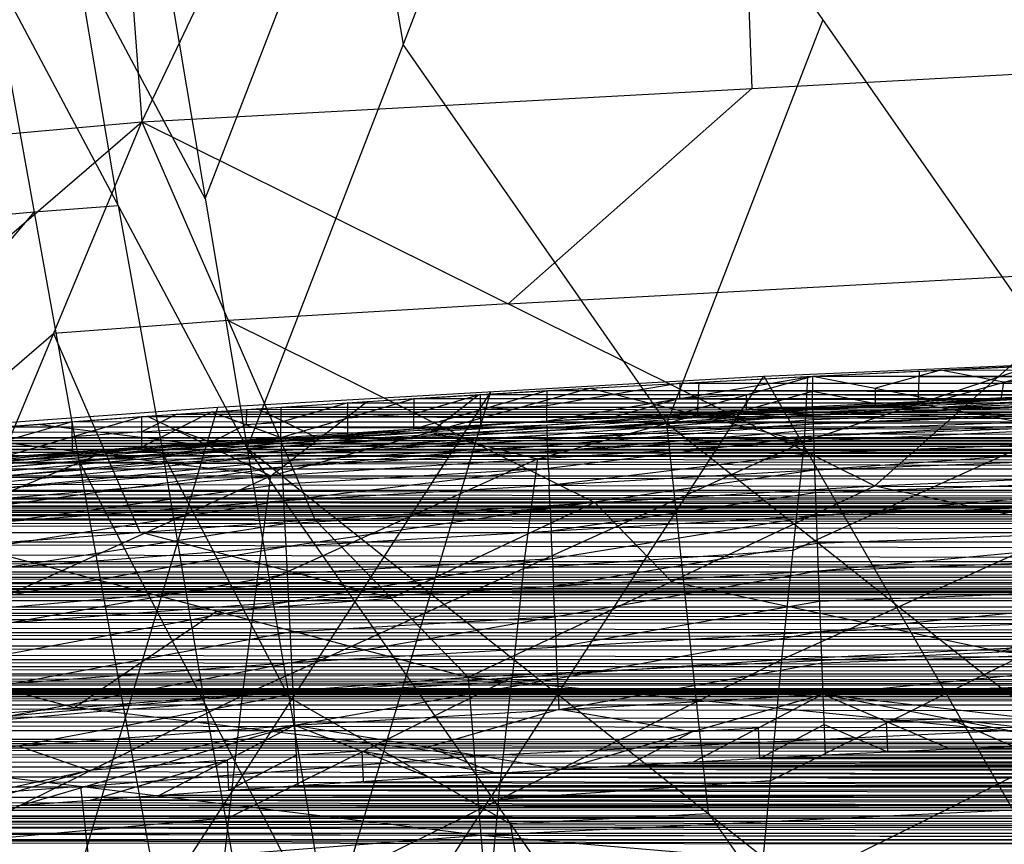
# Model space of a CAD drawing. Units: millimetres. Extents: x -365 to 356, y -321 to 346.
# Drawn here: x -82 to -52, y 182 to 207 of the extents above; entities that cross this region are included whole.
import ezdxf

# ---------------------------------------------------------------- set-up
doc = ezdxf.new("R2010")
doc.units = ezdxf.units.MM
doc.header["$MEASUREMENT"] = 0
doc.layers.add('Livello 01', color=7, linetype='Continuous', true_color=0xc80000)
doc.layers.add('Livello 02', color=7, linetype='Continuous', true_color=0x7d26cd)

msp = doc.modelspace()

# ---------------------------------------------------------------- linework, layer by layer
at = {"layer": 'Livello 01'}
for p, q in [((-59.572, 195.845, 330.799), (-43.786, 196.514, 330.765)), ((-89.42, 149.771, 333.123), (-59.572, 195.845, 330.799)), ((-75.988, 194.914, 330.846), (-59.572, 195.845, 330.799)), ((-59.572, 195.845, 330.799), (-33.141, 149.771, 333.123)), ((-67.78, 195.38, 330.822), (-82.704, 172.342, 331.984)), ((-74.496, 172.808, 331.961), (-67.78, 195.38, 330.822)), ((-93.189, 193.65, 330.909), (-75.988, 194.914, 330.846)), ((-89.42, 149.771, 333.123), (-75.988, 194.914, 330.846))]:
    msp.add_line(p, q, dxfattribs=at)
at = {"layer": 'Livello 02'}
for p, q in [((-78.279, 203.496, 301.168), (-44.177, 275.046, 560.793)), ((-83.458, 272.827, 560.585), (-78.279, 203.496, 301.168)), ((-61.228, 239.271, 430.98), (-59.931, 204.496, 301.115)), ((-75.11, 193.68, 418.471), (-65.727, 217.95, 506.189)), ((-65.727, 217.95, 506.189), (-49.878, 195.181, 418.522)), ((-76.37, 201.178, 446.559), (-71.678, 213.313, 490.418)), ((-71.678, 213.313, 490.418), (-70.419, 205.815, 462.33)), ((-80.247, 208.474, 474.633), (-76.37, 201.178, 446.559)), ((-78.988, 200.976, 446.545), (-80.247, 208.474, 474.633)), ((-77.629, 208.676, 474.647), (-75.11, 193.68, 418.471)), ((-82.866, 208.273, 474.619), (-80.166, 193.3, 418.459)), ((-82.866, 208.273, 474.619), (-75.11, 193.68, 418.471)), ((-57.803, 206.565, 462.356), (-62.494, 194.43, 418.496)), ((-62.494, 194.43, 418.496), (-70.419, 205.815, 462.33)), ((-78.279, 203.496, 301.168), (-41.583, 205.496, 301.063)), ((-56.237, 192.549, 301.744), (-41.583, 205.496, 301.063)), ((-59.931, 204.496, 301.115), (-67.258, 198.022, 301.456)), ((-114.879, 200.165, 301.343), (-78.279, 203.496, 301.168)), ((-94.085, 189.873, 301.885), (-78.279, 203.496, 301.168)), ((-83.587, 190.761, 301.838), (-78.279, 203.496, 301.168)), ((-78.279, 203.496, 301.168), (-73.076, 191.537, 301.797)), ((-78.279, 203.496, 301.168), (-56.237, 192.549, 301.744)), ((-89.803, 200.071, 446.516), (-81.516, 200.786, 446.539)), ((-81.516, 200.786, 446.539), (-88.453, 192.584, 418.436)), ((-81.516, 200.786, 446.539), (-78.988, 200.976, 446.545)), ((-78.988, 200.976, 446.545), (-77.638, 193.49, 418.465)), ((-67.258, 198.022, 301.456), (-48.91, 199.022, 301.403)), ((-67.258, 198.022, 301.456), (-75.677, 197.516, 301.483)), ((-75.677, 197.516, 301.483), (-80.933, 197.128, 301.503)), ((-75.677, 197.516, 301.483), (-64.656, 192.043, 301.771)), ((-88.836, 190.317, 301.861), (-80.933, 197.128, 301.503)), ((-80.933, 197.128, 301.503), (-78.331, 191.149, 301.818)), ((-58.345, 193.877, 334.679), (-51.523, 196.157, 332.348)), ((-58.251, 195.837, 332.361), (-51.523, 196.157, 332.348)), ((-58.097, 195.845, 332.361), (-50.415, 196.206, 332.346)), ((-54.256, 196.025, 332.353), (-56.211, 195.48, 323.838)), ((-54.934, 195.017, 333.513), (-54.887, 195.997, 332.355)), ((-54.324, 195.115, 315.315), (-50.415, 196.206, 332.346)), ((-4.996, 195.848, 332.361), (-54.256, 196.025, 332.353)), ((-52.37, 195.66, 323.83), (-54.256, 196.025, 332.353)), ((-66.097, 194.497, 315.34), (-58.097, 195.845, 332.361)), ((-66.089, 195.411, 332.38), (-58.097, 195.845, 332.361)), ((-64.804, 195.485, 332.377), (-58.251, 195.837, 332.361)), ((-62.101, 194.722, 315.331), (-58.097, 195.845, 332.361)), ((-58.345, 193.877, 334.679), (-58.251, 195.837, 332.361)), ((-58.105, 194.931, 315.322), (-58.097, 195.845, 332.361)), ((-58.104, 194.845, 314.48), (-27.875, 195.971, 314.435)), ((-58.1, 194.673, 313.62), (-27.875, 195.971, 314.435)), ((-58.1, 194.673, 313.62), (-27.873, 195.799, 313.575)), ((-58.097, 195.845, 332.361), (48.105, 195.85, 332.361)), ((-58.097, 195.845, 332.361), (-54.324, 195.115, 315.315)), ((-58.097, 195.845, 332.361), (56.097, 195.417, 332.38)), ((-58.092, 194.407, 312.753), (-27.873, 195.799, 313.575)), ((-50.48, 195.746, 323.827), (-52.37, 195.66, 323.83)), ((-74.4, 192.843, 334.817), (-64.804, 195.485, 332.377)), ((-71.496, 195.082, 332.394), (-64.804, 195.485, 332.377)), ((-70.094, 194.257, 315.35), (-66.089, 195.411, 332.38)), ((-70.085, 195.171, 332.39), (-66.089, 195.411, 332.38)), ((-66.097, 194.497, 315.34), (-66.089, 195.411, 332.38)), ((-62.093, 195.628, 332.37), (-66.093, 194.954, 323.86)), ((-66.089, 195.411, 332.38), (56.097, 195.417, 332.38)), ((-66.089, 195.411, 332.38), (60.093, 195.177, 332.39)), ((-64.804, 195.485, 332.377), (-58.345, 193.877, 334.679)), ((-62.097, 195.171, 323.85), (-62.093, 195.628, 332.37)), ((-62.093, 195.628, 332.37), (-1, 195.631, 332.37)), ((-61.527, 195.661, 332.369), (-61.574, 194.681, 333.528)), ((-58.104, 194.845, 314.48), (-42.986, 195.591, 315.296)), ((-58.104, 194.845, 314.48), (-46.765, 195.445, 315.302)), ((-58.092, 194.407, 312.753), (-27.869, 195.533, 312.709)), ((-58.08, 194.045, 311.893), (-27.869, 195.533, 312.709)), ((-56.215, 195.023, 315.319), (-56.211, 195.48, 323.838)), ((-52.37, 195.66, 323.83), (-52.434, 195.201, 315.312)), ((-75.11, 193.68, 418.471), (-49.878, 195.181, 418.522)), ((-74.091, 194, 315.36), (-70.085, 195.171, 332.39)), ((-74.081, 194.914, 332.401), (-70.085, 195.171, 332.39)), ((-70.094, 194.257, 315.35), (-70.085, 195.171, 332.39)), ((-68.087, 195.291, 332.385), (-70.089, 194.714, 323.87)), ((-70.085, 195.171, 332.39), (60.093, 195.177, 332.39)), ((-70.085, 195.171, 332.39), (64.089, 194.92, 332.401)), ((-69.602, 194.164, 333.597), (-68.15, 195.283, 332.385)), ((-68.092, 194.834, 323.865), (-68.087, 195.291, 332.385)), ((-68.087, 195.291, 332.385), (-2.998, 195.294, 332.385)), ((-4.996, 195.174, 332.39), (-68.087, 195.291, 332.385)), ((-62.097, 195.171, 323.85), (-64.099, 194.609, 315.335)), ((-60.099, 195.283, 323.846), (-62.097, 195.171, 323.85)), ((-60.103, 194.826, 315.327), (-58.101, 195.388, 323.842)), ((-60.099, 195.283, 323.846), (-60.103, 194.826, 315.327)), ((-58.105, 194.931, 315.322), (-54.324, 195.115, 315.315)), ((-58.104, 194.845, 314.48), (-50.544, 195.286, 315.308)), ((-58.104, 194.845, 314.48), (-54.324, 195.115, 315.315)), ((-58.102, 194.759, 314.05), (-42.988, 195.322, 314.028)), ((-58.101, 195.388, 323.842), (-56.215, 195.023, 315.319)), ((-58.08, 194.045, 311.893), (-27.863, 195.171, 311.848)), ((-58.045, 193.029, 310.246), (-27.863, 195.171, 311.848)), ((-54.324, 195.115, 315.315), (-50.544, 195.286, 315.308)), ((-54.324, 195.066, 314.894), (-52.434, 195.201, 315.312)), ((-54.324, 195.066, 314.894), (-52.434, 195.145, 314.891)), ((-52.434, 195.145, 314.891), (-48.654, 195.366, 315.305)), ((-52.434, 195.145, 314.891), (-50.545, 195.218, 314.888)), ((-78.104, 194.639, 332.413), (-71.496, 195.082, 332.394)), ((-76.179, 194.773, 332.407), (-74.081, 194.914, 332.401)), ((-75.13, 194.843, 332.404), (-75.135, 194.386, 323.884)), ((-4.996, 194.776, 332.407), (-75.13, 194.843, 332.404)), ((-72.948, 193.963, 333.605), (-74.8, 194.86, 332.404)), ((-74.4, 192.843, 334.817), (-71.496, 195.082, 332.394)), ((-74.091, 194, 315.36), (-74.081, 194.914, 332.401)), ((-74.09, 193.914, 314.517), (-58.104, 194.845, 314.48)), ((-72.083, 195.042, 332.396), (-74.086, 194.457, 323.881)), ((-74.084, 193.742, 313.657), (-58.104, 194.845, 314.48)), ((-74.081, 194.914, 332.401), (64.089, 194.92, 332.401)), ((-74.081, 194.914, 332.401), (66.186, 194.779, 332.407)), ((-72.088, 194.585, 323.875), (-72.083, 195.042, 332.396)), ((-72.083, 195.042, 332.396), (-2.998, 195.045, 332.396)), ((-68.092, 194.834, 323.865), (-68.095, 194.377, 315.345)), ((-66.093, 194.954, 323.86), (-68.092, 194.834, 323.865)), ((-66.097, 194.497, 315.34), (-58.104, 194.845, 314.48)), ((-62.101, 194.722, 315.331), (-58.105, 194.931, 315.322)), ((-62.101, 194.722, 315.331), (-58.104, 194.845, 314.48)), ((-61.574, 194.681, 333.528), (-58.298, 194.857, 333.52)), ((-58.105, 194.888, 314.901), (-60.103, 194.826, 315.327)), ((-60.102, 194.783, 314.905), (-58.105, 194.888, 314.901)), ((-58.298, 194.857, 333.52), (-54.934, 195.017, 333.513)), ((-58.105, 194.888, 314.901), (-56.214, 194.98, 314.898)), ((-58.105, 194.931, 315.322), (-58.104, 194.845, 314.48)), ((-58.104, 194.845, 314.48), (-58.1, 194.673, 313.62)), ((-58.096, 194.54, 313.187), (-42.982, 195.103, 313.164)), ((-56.214, 194.98, 314.898), (-56.215, 195.023, 315.319)), ((-56.214, 194.98, 314.898), (-54.324, 195.066, 314.894)), ((-54.934, 195.017, 333.513), (-50.631, 194.244, 334.633)), ((-84.723, 194.148, 332.434), (-78.104, 194.639, 332.413)), ((-82.47, 193.407, 315.384), (-78.274, 194.627, 332.414)), ((-82.46, 194.321, 332.427), (-78.274, 194.627, 332.414)), ((-78.28, 193.713, 315.371), (-76.179, 194.773, 332.407)), ((-78.28, 193.713, 315.371), (-78.274, 194.627, 332.414)), ((-77.226, 194.7, 332.411), (-78.277, 194.17, 323.893)), ((-78.274, 194.627, 332.414), (-76.179, 194.773, 332.407)), ((-78.274, 194.627, 332.414), (68.282, 194.633, 332.413)), ((-78.274, 194.627, 332.414), (72.468, 194.328, 332.427)), ((-78.104, 194.639, 332.413), (-74.4, 192.843, 334.817)), ((-77.226, 194.7, 332.411), (-3.948, 194.703, 332.41)), ((-76.179, 194.773, 332.407), (66.186, 194.779, 332.407)), ((-76.179, 194.773, 332.407), (-74.091, 194, 315.36)), ((-76.179, 194.773, 332.407), (68.282, 194.633, 332.413)), ((-74.084, 193.742, 313.657), (-58.1, 194.673, 313.62)), ((-74.073, 193.476, 312.79), (-58.1, 194.673, 313.62)), ((-72.088, 194.585, 323.875), (-72.093, 194.128, 315.355)), ((-70.089, 194.714, 323.87), (-72.088, 194.585, 323.875)), ((-66.372, 193.36, 334.748), (-61.574, 194.681, 333.528)), ((-66.097, 194.497, 315.34), (-62.101, 194.722, 315.331)), ((-66.097, 194.38, 314.499), (-62.101, 194.671, 314.91)), ((-66.092, 194.207, 313.639), (-58.102, 194.759, 314.05)), ((-66.083, 193.942, 312.772), (-58.096, 194.54, 313.187)), ((-60.102, 194.783, 314.905), (-64.099, 194.609, 315.335)), ((-62.101, 194.671, 314.91), (-60.102, 194.783, 314.905)), ((-59.033, 187.325, 340.947), (-42.918, 194.612, 334.587)), ((-58.345, 193.877, 334.679), (-42.918, 194.612, 334.587)), ((-58.1, 194.673, 313.62), (-58.092, 194.407, 312.753)), ((-58.086, 194.226, 312.323), (-42.974, 194.789, 312.301)), ((-80.367, 194.474, 332.42), (-82.465, 193.864, 323.905)), ((-82.46, 194.321, 332.427), (72.468, 194.328, 332.427)), ((-82.46, 194.321, 332.427), (76.653, 194.003, 332.441)), ((-76.252, 193.741, 333.615), (-81.414, 194.393, 332.424)), ((-80.372, 194.017, 323.899), (-80.367, 194.474, 332.42)), ((-80.367, 194.474, 332.42), (-2.903, 194.477, 332.42)), ((-4.996, 194.325, 332.427), (-80.367, 194.474, 332.42)), ((-78.277, 194.17, 323.893), (-77.229, 194.243, 323.889)), ((-77.229, 194.243, 323.889), (-76.186, 193.856, 315.366)), ((-76.186, 193.856, 315.366), (-75.135, 194.386, 323.884)), ((-75.135, 194.386, 323.884), (-74.086, 194.457, 323.881)), ((-74.091, 194, 315.36), (-70.094, 194.257, 315.35)), ((-74.09, 193.914, 314.517), (-66.097, 194.497, 315.34)), ((-74.09, 193.914, 314.517), (-70.094, 194.257, 315.35)), ((-74.087, 193.828, 314.087), (-66.094, 194.293, 314.069)), ((-74.073, 193.476, 312.79), (-58.092, 194.407, 312.753)), ((-74.058, 193.115, 311.93), (-58.092, 194.407, 312.753)), ((-70.094, 194.257, 315.35), (-66.097, 194.497, 315.34)), ((-70.093, 194.206, 314.929), (-66.097, 194.38, 314.499)), ((-70.093, 194.206, 314.929), (-68.095, 194.377, 315.345)), ((-66.094, 194.293, 314.069), (-66.097, 194.38, 314.499)), ((-66.094, 194.293, 314.069), (-66.092, 194.207, 313.639)), ((-66.069, 193.58, 311.911), (-58.086, 194.226, 312.323)), ((-62.494, 194.43, 418.496), (-48.62, 183.437, 374.667)), ((-61.236, 182.687, 374.642), (-62.494, 194.43, 418.496)), ((-50.631, 194.244, 334.633), (-58.689, 190.601, 337.813)), ((-58.092, 194.407, 312.753), (-58.08, 194.045, 311.893)), ((-86.646, 193.996, 332.441), (76.653, 194.003, 332.441)), ((-86.646, 193.996, 332.441), (78.748, 193.833, 332.448)), ((-84.723, 194.148, 332.434), (-74.4, 192.843, 334.817)), ((-4.996, 194, 332.441), (-84.553, 194.158, 332.434)), ((-80.372, 194.017, 323.899), (-80.375, 193.56, 315.378)), ((-78.277, 194.17, 323.893), (-80.372, 194.017, 323.899)), ((-78.28, 193.713, 315.371), (-74.091, 194, 315.36)), ((-76.252, 193.741, 333.615), (-72.948, 193.963, 333.605)), ((-74.091, 193.957, 314.939), (-76.186, 193.856, 315.366)), ((-76.185, 193.814, 314.944), (-74.091, 193.957, 314.939)), ((-74.091, 193.957, 314.939), (-72.092, 194.085, 314.933)), ((-74.091, 194, 315.36), (-74.09, 193.914, 314.517)), ((-74.079, 193.609, 313.224), (-66.087, 194.075, 313.205)), ((-74.058, 193.115, 311.93), (-58.08, 194.045, 311.893)), ((-74.012, 192.099, 310.283), (-58.08, 194.045, 311.893)), ((-72.948, 193.963, 333.605), (-69.602, 194.164, 333.597)), ((-72.092, 194.085, 314.933), (-72.093, 194.128, 315.355)), ((-72.092, 194.085, 314.933), (-70.093, 194.206, 314.929)), ((-69.602, 194.164, 333.597), (-66.372, 193.36, 334.748)), ((-66.087, 194.075, 313.205), (-66.092, 194.207, 313.639)), ((-66.087, 194.075, 313.205), (-66.083, 193.942, 312.772)), ((-66.075, 193.761, 312.341), (-66.083, 193.942, 312.772)), ((-58.08, 194.045, 311.893), (-58.045, 193.029, 310.246)), ((-58.062, 193.537, 311.07), (-42.954, 194.1, 311.047)), ((-58.045, 193.029, 310.246), (-27.845, 194.154, 310.202)), ((-57.996, 191.653, 308.794), (-27.845, 194.154, 310.202)), ((-90.849, 192.65, 314.568), (-74.09, 193.914, 314.517)), ((-90.841, 192.478, 313.707), (-74.09, 193.914, 314.517)), ((-90.841, 192.478, 313.707), (-74.084, 193.742, 313.657)), ((-90.838, 193.65, 332.456), (80.845, 193.658, 332.455)), ((-90.838, 193.65, 332.456), (83.07, 193.466, 332.464)), ((-90.828, 192.213, 312.84), (-74.084, 193.742, 313.657)), ((-89.789, 193.738, 332.452), (-3.948, 193.742, 332.452)), ((-88.74, 193.826, 332.448), (78.748, 193.833, 332.448)), ((-88.74, 193.826, 332.448), (80.845, 193.658, 332.455)), ((-87.693, 193.911, 332.445), (-3.949, 193.915, 332.444)), ((-4.996, 193.829, 332.448), (-87.693, 193.911, 332.445)), ((-78.28, 193.661, 314.951), (-86.659, 193.029, 314.976)), ((-82.47, 193.407, 315.384), (-74.09, 193.914, 314.517)), ((-82.47, 193.407, 315.384), (-78.28, 193.713, 315.371)), ((-82.47, 193.282, 314.543), (-78.28, 193.661, 314.951)), ((-82.463, 193.11, 313.682), (-74.087, 193.828, 314.087)), ((-76.185, 193.814, 314.944), (-80.375, 193.56, 315.378)), ((-80.166, 193.3, 418.459), (-75.11, 193.68, 418.471)), ((-79.562, 193.495, 333.626), (-76.252, 193.741, 333.615)), ((-78.28, 193.713, 315.371), (-74.09, 193.914, 314.517)), ((-78.28, 193.661, 314.951), (-76.185, 193.814, 314.944)), ((-75.248, 186.238, 341.082), (-58.345, 193.877, 334.679)), ((-75.11, 193.68, 418.471), (-72.595, 178.694, 362.312)), ((-75.11, 193.68, 418.471), (-59.283, 171.098, 330.844)), ((-75.11, 193.68, 418.471), (-47.363, 171.694, 330.813)), ((-74.4, 192.843, 334.817), (-58.345, 193.877, 334.679)), ((-74.09, 193.914, 314.517), (-74.084, 193.742, 313.657)), ((-74.084, 193.742, 313.657), (-74.073, 193.476, 312.79)), ((-74.066, 193.296, 312.36), (-66.075, 193.761, 312.341)), ((-66.075, 193.761, 312.341), (-66.069, 193.58, 311.911)), ((-59.033, 187.325, 340.947), (-58.345, 193.877, 334.679)), ((-4.996, 193.265, 332.472), (-94.173, 193.359, 332.468)), ((-93.063, 193.458, 332.464), (83.07, 193.466, 332.464)), ((-93.063, 193.458, 332.464), (85.291, 193.269, 332.472)), ((-91.95, 193.554, 332.46), (-3.884, 193.558, 332.46)), ((-4.996, 193.462, 332.464), (-91.95, 193.554, 332.46)), ((-90.828, 192.213, 312.84), (-74.073, 193.476, 312.79)), ((-90.808, 191.852, 311.98), (-74.073, 193.476, 312.79)), ((-82.824, 192.135, 334.918), (-79.562, 193.495, 333.626)), ((-82.451, 192.845, 312.815), (-74.079, 193.609, 313.224)), ((-77.638, 193.49, 418.465), (-73.852, 186.187, 390.391)), ((-76.38, 185.997, 390.385), (-77.638, 193.49, 418.465)), ((-66.372, 193.36, 334.748), (-74.824, 189.541, 337.949)), ((-74.073, 193.476, 312.79), (-74.058, 193.115, 311.93)), ((-66.796, 190.057, 337.881), (-66.372, 193.36, 334.748)), ((-66.046, 193.072, 311.088), (-66.069, 193.58, 311.911)), ((-66.028, 192.564, 310.265), (-58.062, 193.537, 311.07)), ((-97.502, 193.054, 332.482), (-2.779, 193.058, 332.481)), ((-96.74, 191.869, 418.413), (-80.166, 193.3, 418.459)), ((-95.284, 193.26, 332.473), (85.291, 193.269, 332.472)), ((-95.284, 193.26, 332.473), (89.727, 192.856, 332.49)), ((-90.808, 191.852, 311.98), (-74.058, 193.115, 311.93)), ((-90.748, 190.838, 310.332), (-74.058, 193.115, 311.93)), ((-82.433, 192.483, 311.955), (-74.066, 193.296, 312.36)), ((-80.166, 193.3, 418.459), (-77.471, 178.338, 362.316)), ((-80.166, 193.3, 418.459), (-72.595, 178.694, 362.312)), ((-74.058, 193.115, 311.93), (-74.012, 192.099, 310.283)), ((-74.035, 192.607, 311.106), (-66.046, 193.072, 311.088)), ((-66.046, 193.072, 311.088), (-66.028, 192.564, 310.265)), ((-56.237, 192.549, 301.744), (-39.379, 193.276, 301.706)), ((-99.719, 192.848, 332.49), (89.727, 192.856, 332.49)), ((-99.719, 192.848, 332.49), (94.161, 192.419, 332.509)), ((-92.257, 184.751, 341.278), (-74.4, 192.843, 334.817)), ((-91.247, 191.426, 335.019), (-74.4, 192.843, 334.817)), ((-75.248, 186.238, 341.082), (-74.4, 192.843, 334.817)), ((-74.012, 192.099, 310.283), (-58.045, 193.029, 310.246)), ((-73.947, 190.724, 308.831), (-58.045, 193.029, 310.246)), ((-58.045, 193.029, 310.246), (-57.996, 191.653, 308.794)), ((-58.02, 192.341, 309.52), (-42.92, 192.903, 309.498)), ((-57.996, 191.653, 308.794), (-27.82, 192.776, 308.751)), ((-57.934, 189.992, 307.636), (-27.82, 192.776, 308.751)), ((-4.996, 192.414, 332.509), (-101.936, 192.629, 332.5)), ((-82.38, 191.469, 310.308), (-74.035, 192.607, 311.106)), ((-73.076, 191.537, 301.797), (-56.237, 192.549, 301.744)), ((-68.466, 186.786, 302.641), (-56.237, 192.549, 301.744)), ((-65.996, 191.877, 309.539), (-66.028, 192.564, 310.265)), ((-56.237, 192.549, 301.744), (-36.368, 188.323, 302.56)), ((-106.373, 192.181, 332.519), (96.38, 192.19, 332.519)), ((-106.373, 192.181, 332.519), (98.603, 191.955, 332.529)), ((-4.997, 192.186, 332.519), (-105.263, 192.295, 332.514)), ((-104.153, 192.41, 332.509), (94.161, 192.419, 332.509)), ((-104.153, 192.41, 332.509), (96.38, 192.19, 332.519)), ((-65.971, 191.189, 308.813), (-58.02, 192.341, 309.52)), ((-109.195, 191.88, 332.532), (-4.398, 191.885, 332.532)), ((-108.596, 191.945, 332.529), (98.603, 191.955, 332.529)), ((-108.596, 191.945, 332.529), (99.801, 191.825, 332.535)), ((-107.485, 192.063, 332.524), (-3.885, 192.068, 332.524)), ((-4.997, 191.95, 332.529), (-107.485, 192.063, 332.524)), ((-90.748, 190.838, 310.332), (-74.012, 192.099, 310.283)), ((-90.665, 189.464, 308.88), (-74.012, 192.099, 310.283)), ((-74.012, 192.099, 310.283), (-73.947, 190.724, 308.831)), ((-73.979, 191.412, 309.557), (-65.996, 191.877, 309.539)), ((-64.656, 192.043, 301.771), (-70.771, 189.162, 302.219)), ((-65.996, 191.877, 309.539), (-65.971, 191.189, 308.813)), ((-62.351, 189.667, 302.192), (-64.656, 192.043, 301.771)), ((-112.184, 191.549, 332.547), (-3.803, 191.555, 332.546)), ((-110.99, 191.684, 332.541), (100.997, 191.694, 332.54)), ((-110.99, 191.684, 332.541), (103.385, 191.425, 332.552)), ((-110.392, 191.749, 332.538), (-4.399, 191.754, 332.538)), ((-109.794, 191.815, 332.535), (99.801, 191.825, 332.535)), ((-109.794, 191.815, 332.535), (100.997, 191.694, 332.54)), ((-73.947, 190.724, 308.831), (-57.996, 191.653, 308.794)), ((-73.867, 189.065, 307.672), (-57.996, 191.653, 308.794)), ((-57.996, 191.653, 308.794), (-57.934, 189.992, 307.636)), ((-113.378, 191.415, 332.552), (103.385, 191.425, 332.552)), ((-113.378, 191.415, 332.552), (108.15, 190.866, 332.576)), ((-4.997, 191.42, 332.552), (-112.184, 191.549, 332.547)), ((-83.587, 190.761, 301.838), (-73.076, 191.537, 301.797)), ((-82.306, 190.094, 308.855), (-73.979, 191.412, 309.557)), ((-73.076, 191.537, 301.797), (-68.466, 186.786, 302.641)), ((-57.965, 190.823, 308.215), (-42.877, 191.384, 308.193)), ((-115.761, 191.135, 332.564), (-2.614, 191.141, 332.564)), ((-70.771, 189.162, 302.219), (-78.331, 191.149, 301.818)), ((-65.931, 190.359, 308.233), (-65.971, 191.189, 308.813)), ((-57.934, 189.992, 307.636), (-27.789, 191.115, 307.592)), ((-57.866, 188.159, 306.832), (-27.789, 191.115, 307.592)), ((-118.144, 190.855, 332.577), (108.15, 190.866, 332.576)), ((-118.144, 190.855, 332.577), (112.913, 190.274, 332.602)), ((-90.665, 189.464, 308.88), (-73.947, 190.724, 308.831)), ((-90.561, 187.807, 307.721), (-73.947, 190.724, 308.831)), ((-83.587, 190.761, 301.838), (-68.466, 186.786, 302.641)), ((-73.947, 190.724, 308.831), (-73.867, 189.065, 307.672)), ((-65.9, 189.529, 307.654), (-57.965, 190.823, 308.215)), ((-4.997, 190.268, 332.602), (-120.525, 190.559, 332.589)), ((-58.689, 190.601, 337.813), (-66.796, 190.057, 337.881)), ((-52.417, 187.555, 302.601), (-46.302, 190.436, 302.152)), ((-124.099, 190.108, 332.609), (-3.804, 190.114, 332.609)), ((-122.907, 190.263, 332.602), (112.913, 190.274, 332.602)), ((-122.907, 190.263, 332.602), (115.298, 189.965, 332.615)), ((-73.907, 189.895, 308.251), (-65.931, 190.359, 308.233)), ((-65.931, 190.359, 308.233), (-65.9, 189.529, 307.654)), ((-126.487, 189.794, 332.622), (-3.802, 189.8, 332.622)), ((-4.997, 189.641, 332.629), (-126.487, 189.794, 332.622)), ((-125.292, 189.953, 332.616), (115.298, 189.965, 332.615)), ((-125.292, 189.953, 332.616), (117.689, 189.646, 332.629)), ((-82.214, 188.436, 307.696), (-73.907, 189.895, 308.251)), ((-73.867, 189.065, 307.672), (-57.934, 189.992, 307.636)), ((-73.776, 187.233, 306.868), (-57.934, 189.992, 307.636)), ((-66.796, 190.057, 337.881), (-67.14, 186.782, 341.014)), ((-57.934, 189.992, 307.636), (-57.866, 188.159, 306.832)), ((-4.997, 189.462, 332.637), (-128.341, 189.545, 332.633)), ((-127.683, 189.635, 332.629), (117.689, 189.646, 332.629)), ((-127.683, 189.635, 332.629), (119.005, 189.467, 332.637)), ((-74.824, 189.541, 337.949), (-83.329, 188.797, 338.047)), ((-65.855, 188.613, 307.252), (-65.9, 189.529, 307.654)), ((-62.351, 189.667, 302.192), (-52.417, 187.555, 302.601)), ((-57.9, 189.076, 307.234), (-42.827, 189.637, 307.212)), ((-130.313, 189.274, 332.645), (120.319, 189.286, 332.644)), ((-130.313, 189.274, 332.645), (122.938, 188.917, 332.66)), ((-129.656, 189.365, 332.641), (-4.34, 189.371, 332.641)), ((-4.997, 189.28, 332.645), (-129.656, 189.365, 332.641)), ((-128.999, 189.456, 332.637), (119.005, 189.467, 332.637)), ((-128.999, 189.456, 332.637), (120.319, 189.286, 332.644)), ((-57.866, 188.159, 306.832), (-27.754, 189.279, 306.789)), ((-57.794, 186.275, 306.401), (-27.754, 189.279, 306.789)), ((-132.932, 188.905, 332.661), (122.938, 188.917, 332.66)), ((-132.932, 188.905, 332.661), (125.55, 188.537, 332.677)), ((-131.623, 189.089, 332.653), (-3.687, 189.095, 332.653)), ((-90.561, 187.807, 307.721), (-73.867, 189.065, 307.672)), ((-90.444, 185.978, 306.917), (-73.867, 189.065, 307.672)), ((-76.026, 188.773, 302.24), (-70.771, 189.162, 302.219)), ((-73.867, 189.065, 307.672), (-73.776, 187.233, 306.868)), ((-65.821, 187.696, 306.85), (-57.9, 189.076, 307.234)), ((-134.238, 188.715, 332.669), (-3.691, 188.721, 332.669)), ((-4.997, 188.531, 332.677), (-134.238, 188.715, 332.669)), ((-80.299, 185.878, 302.689), (-76.026, 188.773, 302.24)), ((-73.821, 188.149, 307.27), (-65.855, 188.613, 307.252)), ((-65.855, 188.613, 307.252), (-65.821, 187.696, 306.85)), ((-4.997, 188.14, 332.694), (-136.848, 188.329, 332.686)), ((-135.544, 188.525, 332.677), (125.55, 188.537, 332.677)), ((-135.544, 188.525, 332.677), (128.157, 188.147, 332.694)), ((-68.466, 186.786, 302.641), (-36.368, 188.323, 302.56)), ((-138.151, 188.134, 332.694), (128.157, 188.147, 332.694)), ((-138.151, 188.134, 332.694), (130.763, 187.745, 332.711)), ((-82.11, 186.606, 306.893), (-73.821, 188.149, 307.27)), ((-73.776, 187.233, 306.868), (-57.866, 188.159, 306.832)), ((-73.682, 185.351, 306.437), (-57.866, 188.159, 306.832)), ((-59.707, 180.012, 346.49), (-43.452, 188.101, 340.856)), ((-59.033, 187.325, 340.947), (-43.452, 188.101, 340.856)), ((-57.866, 188.159, 306.832), (-57.794, 186.275, 306.401)), ((-140.758, 187.732, 332.712), (130.763, 187.745, 332.711)), ((-140.758, 187.732, 332.712), (133.371, 187.331, 332.729)), ((-139.454, 187.933, 332.703), (-3.694, 187.939, 332.703)), ((-87.86, 187.866, 302.287), (-80.299, 185.878, 302.689)), ((-51.243, 187.713, 340.901), (-59.37, 183.669, 343.719)), ((-57.83, 187.217, 306.617), (-42.774, 187.777, 306.595)), ((-4.997, 187.324, 332.729), (-142.062, 187.525, 332.721)), ((-65.774, 186.755, 306.634), (-65.821, 187.696, 306.85)), ((-36.273, 185.945, 303.539), (-52.417, 187.555, 302.601)), ((-143.366, 187.318, 332.73), (133.371, 187.331, 332.729)), ((-143.366, 187.318, 332.73), (135.985, 186.903, 332.747)), ((-90.444, 185.978, 306.917), (-73.776, 187.233, 306.868)), ((-90.322, 184.098, 306.485), (-73.776, 187.233, 306.868)), ((-76.069, 178.888, 346.622), (-59.033, 187.325, 340.947)), ((-75.248, 186.238, 341.082), (-59.033, 187.325, 340.947)), ((-73.776, 187.233, 306.868), (-73.682, 185.351, 306.437)), ((-65.738, 185.813, 306.419), (-57.83, 187.217, 306.617)), ((-59.707, 180.012, 346.49), (-59.033, 187.325, 340.947)), ((-57.794, 186.275, 306.401), (-27.717, 187.394, 306.358)), ((-145.98, 186.89, 332.748), (135.985, 186.903, 332.747)), ((-145.98, 186.89, 332.748), (137.296, 186.685, 332.757)), ((-144.673, 187.104, 332.739), (-3.69, 187.11, 332.738)), ((-4.997, 186.897, 332.748), (-144.673, 187.104, 332.739)), ((-147.947, 186.56, 332.762), (-4.341, 186.567, 332.762)), ((-147.291, 186.671, 332.757), (137.296, 186.685, 332.757)), ((-147.291, 186.671, 332.757), (138.608, 186.463, 332.767)), ((-4.997, 186.678, 332.757), (-146.635, 186.781, 332.753)), ((-92.132, 184.971, 302.737), (-68.466, 186.786, 302.641)), ((-67.14, 186.782, 341.014), (-75.658, 182.563, 343.852)), ((-73.729, 186.292, 306.652), (-65.774, 186.755, 306.634)), ((-68.466, 186.786, 302.641), (-68.082, 182.039, 304.599)), ((-68.466, 186.786, 302.641), (-36.178, 183.567, 304.518)), ((-67.551, 183.107, 343.785), (-67.14, 186.782, 341.014)), ((-65.774, 186.755, 306.634), (-65.738, 185.813, 306.419)), ((-149.674, 186.265, 332.775), (-4.641, 186.272, 332.775)), ((-149.318, 186.327, 332.772), (139.323, 186.34, 332.772)), ((-149.318, 186.327, 332.772), (140.036, 186.217, 332.777)), ((-148.96, 186.388, 332.77), (-4.64, 186.395, 332.769)), ((-4.997, 186.333, 332.772), (-148.96, 186.388, 332.77)), ((-148.603, 186.449, 332.767), (138.608, 186.463, 332.767)), ((-148.603, 186.449, 332.767), (139.323, 186.34, 332.772)), ((-93.228, 177.354, 346.811), (-75.248, 186.238, 341.082)), ((-92.257, 184.751, 341.278), (-75.248, 186.238, 341.082)), ((-82.002, 184.725, 306.461), (-73.729, 186.292, 306.652)), ((-76.069, 178.888, 346.622), (-75.248, 186.238, 341.082)), ((-73.682, 185.351, 306.437), (-57.794, 186.275, 306.401)), ((-65.657, 184.022, 306.331), (-57.794, 186.275, 306.401)), ((-61.691, 184.244, 306.322), (-57.794, 186.275, 306.401)), ((-57.794, 186.275, 306.401), (-57.724, 184.452, 306.314)), ((-57.794, 186.275, 306.401), (-53.969, 184.634, 306.307)), ((-57.794, 186.275, 306.401), (-50.214, 184.804, 306.3)), ((-57.794, 186.275, 306.401), (-46.459, 184.961, 306.294)), ((-151.456, 185.955, 332.788), (141.46, 185.969, 332.788)), ((-151.456, 185.955, 332.788), (144.306, 185.461, 332.81)), ((-150.743, 186.079, 332.783), (-4.285, 186.086, 332.783)), ((-150.031, 186.203, 332.778), (140.036, 186.217, 332.777)), ((-150.031, 186.203, 332.778), (141.46, 185.969, 332.788)), ((-78.818, 185.819, 390.387), (-76.38, 185.997, 390.385)), ((-76.38, 185.997, 390.385), (-75.033, 178.516, 362.314)), ((-73.852, 186.187, 390.391), (-67.196, 182.389, 374.658)), ((-4.998, 185.454, 332.81), (-152.878, 185.701, 332.799)), ((-78.818, 185.819, 390.387), (-87.105, 185.103, 390.365)), ((-68.274, 184.413, 303.62), (-80.299, 185.878, 302.689)), ((-65.738, 185.813, 306.419), (-69.669, 184.687, 306.384)), ((-61.726, 185.149, 306.366), (-65.738, 185.813, 306.419)), ((-154.301, 185.447, 332.81), (144.306, 185.461, 332.81)), ((-154.301, 185.447, 332.81), (147.149, 184.939, 332.832)), ((-90.322, 184.098, 306.485), (-73.682, 185.351, 306.437)), ((-86.051, 182.621, 306.385), (-73.682, 185.351, 306.437)), ((-81.897, 182.943, 306.372), (-73.682, 185.351, 306.437)), ((-77.744, 183.245, 306.361), (-73.682, 185.351, 306.437)), ((-73.682, 185.351, 306.437), (-73.589, 183.529, 306.35)), ((-73.682, 185.351, 306.437), (-69.623, 183.784, 306.34)), ((-73.682, 185.351, 306.437), (-65.657, 184.022, 306.331)), ((-59.707, 184.348, 306.318), (-57.759, 185.364, 306.357)), ((-57.759, 185.364, 306.357), (-55.846, 184.543, 306.31)), ((-54.004, 185.54, 306.351), (-55.882, 185.455, 306.354)), ((-55.846, 184.543, 306.31), (-55.882, 185.455, 306.354)), ((-54.004, 185.54, 306.351), (-48.337, 184.883, 306.297)), ((-52.092, 184.719, 306.304), (-54.004, 185.54, 306.351)), ((-155.723, 185.186, 332.822), (-3.576, 185.193, 332.821)), ((-52.322, 185.177, 303.58), (-68.274, 184.413, 303.62)), ((-61.726, 185.149, 306.366), (-63.674, 184.133, 306.326)), ((-59.742, 185.26, 306.361), (-61.726, 185.149, 306.366)), ((-59.742, 185.26, 306.361), (-59.707, 184.348, 306.318)), ((-157.856, 184.791, 332.839), (-4.286, 184.798, 332.839)), ((-4.998, 184.664, 332.844), (-157.856, 184.791, 332.839)), ((-157.144, 184.924, 332.833), (147.149, 184.939, 332.832)), ((-157.144, 184.924, 332.833), (148.572, 184.672, 332.844)), ((-92.132, 184.971, 302.737), (-68.082, 182.039, 304.599)), ((-53.969, 184.634, 306.307), (-50.214, 184.804, 306.3)), ((-4.998, 184.393, 332.856), (-159.279, 184.521, 332.851)), ((-158.567, 184.657, 332.845), (148.572, 184.672, 332.844)), ((-158.567, 184.657, 332.845), (149.995, 184.4, 332.856)), ((-79.866, 183.986, 306.411), (-82.002, 184.725, 306.461)), ((-71.652, 184.568, 306.388), (-73.635, 184.44, 306.393)), ((-71.652, 184.568, 306.388), (-67.64, 183.903, 306.335)), ((-71.606, 183.657, 306.345), (-71.652, 184.568, 306.388)), ((-67.64, 183.903, 306.335), (-69.669, 184.687, 306.384)), ((-61.691, 184.244, 306.322), (-57.724, 184.452, 306.314)), ((-57.724, 184.452, 306.314), (-53.969, 184.634, 306.307)), ((-57.724, 184.452, 306.314), (47.733, 184.457, 306.314)), ((-57.724, 184.452, 306.314), (51.7, 184.25, 306.322)), ((-3.118, 184.546, 306.31), (-55.846, 184.543, 306.31)), ((-55.846, 184.543, 306.31), (-4.995, 184.454, 306.314)), ((-53.969, 184.634, 306.307), (43.978, 184.639, 306.307)), ((-53.969, 184.634, 306.307), (47.733, 184.457, 306.314)), ((-159.991, 184.385, 332.856), (149.995, 184.4, 332.856)), ((-159.991, 184.385, 332.856), (153.047, 183.805, 332.882)), ((-80.107, 183.505, 303.668), (-68.274, 184.413, 303.62)), ((-79.82, 183.094, 306.366), (-75.713, 184.298, 306.399)), ((-75.713, 184.298, 306.399), (-77.79, 184.147, 306.404)), ((-75.713, 184.298, 306.399), (-75.666, 183.387, 306.355)), ((-75.666, 183.387, 306.355), (-73.635, 184.44, 306.393)), ((-65.657, 184.022, 306.331), (-61.691, 184.244, 306.322)), ((-61.691, 184.244, 306.322), (51.7, 184.25, 306.322)), ((-61.691, 184.244, 306.322), (55.666, 184.027, 306.33)), ((-3.012, 184.351, 306.318), (-59.707, 184.348, 306.318)), ((-59.707, 184.348, 306.318), (-4.995, 184.247, 306.322)), ((-161.517, 184.088, 332.869), (-3.472, 184.095, 332.869)), ((-4.998, 183.798, 332.882), (-161.517, 184.088, 332.869)), ((-79.866, 183.986, 306.411), (-83.974, 182.782, 306.378)), ((-77.79, 184.147, 306.404), (-79.866, 183.986, 306.411)), ((-69.623, 183.784, 306.34), (-65.657, 184.022, 306.331)), ((-67.64, 183.903, 306.335), (-4.996, 183.787, 306.34)), ((-65.657, 184.022, 306.331), (55.666, 184.027, 306.33)), ((-65.657, 184.022, 306.331), (59.632, 183.79, 306.34)), ((-3.012, 184.136, 306.326), (-63.674, 184.133, 306.326)), ((-63.674, 184.133, 306.326), (-4.996, 184.025, 306.33)), ((-163.043, 183.79, 332.882), (153.047, 183.805, 332.882)), ((-163.043, 183.79, 332.882), (156.094, 183.194, 332.908)), ((-73.589, 183.529, 306.35), (-69.623, 183.784, 306.34)), ((-71.606, 183.657, 306.345), (-4.996, 183.533, 306.349)), ((-69.623, 183.784, 306.34), (59.632, 183.79, 306.34)), ((-69.623, 183.784, 306.34), (63.598, 183.536, 306.349)), ((-68.082, 182.039, 304.599), (-36.178, 183.567, 304.518)), ((-59.37, 183.669, 343.719), (-67.551, 183.107, 343.785)), ((-164.566, 183.484, 332.895), (-3.475, 183.492, 332.895)), ((-80.107, 183.505, 303.668), (-91.869, 182.603, 303.715)), ((-79.844, 181.137, 304.646), (-80.107, 183.505, 303.668)), ((-77.744, 183.245, 306.361), (-73.589, 183.529, 306.35)), ((-2.918, 183.391, 306.355), (-75.666, 183.387, 306.355)), ((-75.666, 183.387, 306.355), (-4.996, 183.249, 306.36)), ((-73.589, 183.529, 306.35), (63.598, 183.536, 306.349)), ((-73.589, 183.529, 306.35), (67.752, 183.252, 306.36)), ((-166.09, 183.178, 332.909), (156.094, 183.194, 332.908)), ((-166.09, 183.178, 332.909), (159.138, 182.564, 332.935)), ((-81.897, 182.943, 306.372), (-77.744, 183.245, 306.361)), ((-2.919, 183.098, 306.366), (-79.82, 183.094, 306.366)), ((-79.82, 183.094, 306.366), (-4.996, 182.946, 306.372)), ((-77.744, 183.245, 306.361), (67.752, 183.252, 306.36)), ((-77.744, 183.245, 306.361), (71.906, 182.95, 306.372)), ((-67.551, 183.107, 343.785), (-67.888, 179.45, 346.556)), ((-167.612, 182.863, 332.922), (-3.476, 182.871, 332.922)), ((-86.051, 182.621, 306.385), (-81.897, 182.943, 306.372)), ((-2.919, 182.785, 306.378), (-83.974, 182.782, 306.378)), ((-81.897, 182.943, 306.372), (71.906, 182.95, 306.372)), ((-81.897, 182.943, 306.372), (76.059, 182.628, 306.384)), ((-67.196, 182.389, 374.658), (-61.236, 182.687, 374.642)), ((-61.236, 182.687, 374.642), (-53.323, 171.396, 330.829)), ((-169.134, 182.549, 332.936), (159.138, 182.564, 332.935)), ((-169.134, 182.549, 332.936), (162.183, 181.917, 332.963)), ((-2.92, 182.454, 306.391), (-88.127, 182.45, 306.391)), ((-88.127, 182.45, 306.391), (-4.996, 182.283, 306.398)), ((-86.051, 182.621, 306.385), (76.059, 182.628, 306.384)), ((-86.051, 182.621, 306.385), (80.211, 182.287, 306.398)), ((-75.658, 182.563, 343.852), (-84.238, 181.796, 343.947)), ((-67.196, 182.389, 374.658), (-65.939, 174.896, 346.578)), ((-4.998, 181.909, 332.964), (-170.657, 182.225, 332.95)), ((-2.797, 182.091, 306.405), (-92.401, 182.087, 306.405)), ((-92.401, 182.087, 306.405), (-4.996, 181.898, 306.413)), ((-90.203, 182.279, 306.398), (80.211, 182.287, 306.398)), ((-90.203, 182.279, 306.398), (84.608, 181.903, 306.413)), ((-172.18, 181.901, 332.964), (162.183, 181.917, 332.963)), ((-172.18, 181.901, 332.964), (163.833, 181.559, 332.979)), ((-94.6, 181.894, 306.413), (84.608, 181.903, 306.413)), ((-94.6, 181.894, 306.413), (89.004, 181.495, 306.428)), ((-91.606, 180.235, 304.694), (-68.082, 182.039, 304.599)), ((-68.082, 182.039, 304.599), (-67.737, 177.81, 307.533)), ((-68.082, 182.039, 304.599), (-36.007, 179.33, 307.454))]:
    msp.add_line(p, q, dxfattribs=at)

doc.saveas('drawing.dxf')
